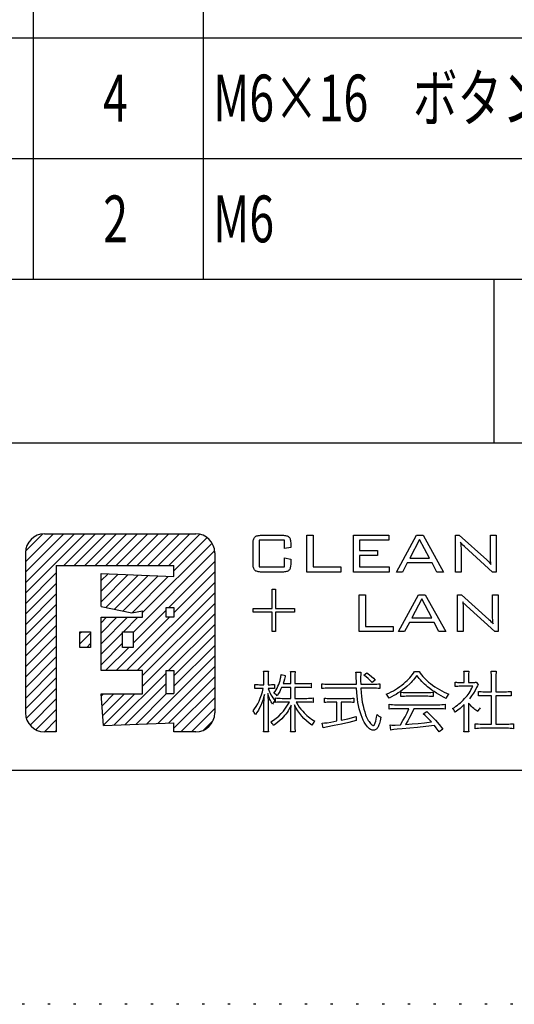
# Model space of a CAD drawing. Extents: x 0 to 420, y 0 to 297.
# Drawn here: x 372 to 394, y 0 to 42 of the extents above; entities that cross this region are included whole.
import ezdxf

# ---------------------------------------------------------------- set-up
doc = ezdxf.new("R2010")
doc.units = 0
doc.linetypes.add('DOT', pattern=[1, 0, -1])
doc.layers.get('0').update_dxf_attribs({"linetype": 'CONTINUOUS'})
doc.layers.add('0___1', color=7, linetype='CONTINUOUS')
doc.styles.get("Standard").update_dxf_attribs({"font": 'txt.shx', "width": 0.7, "bigfont": 'extfont.shx'})

msp = doc.modelspace()

# ---------------------------------------------------------------- linework, layer by layer
at = {"color": 7, "linetype": 'CONTINUOUS'}
for p, q in [((373.073, 73.037), (373.073, 31)), ((380.343, 73.037), (380.343, 31)), ((310, 41.325), (410, 41.325)), ((310, 36.162), (410, 36.162)), ((310, 31), (410, 31)), ((392.798, 24), (392.798, 31)), ((373.551, 20.117), (380.031, 20.117)), ((382.484, 19.781), (382.49, 19.824)), ((382.49, 19.824), (382.498, 19.863)), ((382.498, 19.863), (382.509, 19.898)), ((382.509, 19.898), (382.523, 19.928)), ((382.523, 19.928), (382.539, 19.954)), ((382.539, 19.954), (382.557, 19.975)), ((382.557, 19.975), (382.578, 19.994)), ((382.578, 19.994), (382.604, 20.009)), ((382.604, 20.009), (382.634, 20.023)), ((382.634, 20.023), (382.668, 20.034)), ((382.668, 20.034), (382.707, 20.042)), ((382.707, 20.042), (382.75, 20.048)), ((383.832, 19.843), (382.741, 19.843)), ((382.741, 19.843), (382.741, 18.7)), ((382.75, 20.048), (382.797, 20.052)), ((382.797, 20.052), (382.848, 20.053)), ((382.848, 20.053), (383.729, 20.053)), ((383.729, 20.053), (383.78, 20.052)), ((383.78, 20.052), (383.827, 20.048)), ((383.827, 20.048), (383.869, 20.043)), ((383.832, 19.486), (383.832, 19.843)), ((383.869, 20.043), (383.908, 20.034)), ((383.908, 20.034), (383.942, 20.024)), ((383.942, 20.024), (383.971, 20.011)), ((383.971, 20.011), (383.997, 19.996)), ((383.997, 19.996), (384.018, 19.978)), ((384.018, 19.978), (384.036, 19.957)), ((384.036, 19.957), (384.051, 19.931)), ((384.051, 19.931), (384.065, 19.901)), ((384.065, 19.901), (384.075, 19.867)), ((384.075, 19.867), (384.084, 19.828)), ((384.084, 19.828), (384.09, 19.785)), ((384.785, 20.053), (385.047, 20.053)), ((384.785, 18.482), (384.785, 20.053)), ((385.047, 20.053), (385.047, 18.7)), ((386.775, 20.053), (388.29, 20.053)), ((386.775, 18.482), (386.775, 20.053)), ((387.037, 19.843), (387.037, 19.402)), ((388.29, 19.843), (387.037, 19.843)), ((388.29, 20.053), (388.29, 19.843)), ((388.618, 18.482), (389.478, 20.053)), ((389.611, 19.874), (389.187, 19.073)), ((389.478, 20.053), (389.758, 20.053)), ((390.035, 19.073), (389.611, 19.874)), ((389.758, 20.053), (390.634, 18.482)), ((391.143, 18.482), (391.143, 20.053)), ((391.143, 20.053), (391.308, 20.053)), ((391.308, 20.053), (392.484, 19.002)), ((392.639, 19.191), (392.639, 20.053)), ((392.639, 20.053), (392.881, 20.053)), ((392.881, 20.053), (392.881, 18.482)), ((382.479, 19.682), (382.48, 19.733)), ((382.479, 18.853), (382.479, 19.682)), ((382.48, 19.733), (382.484, 19.781)), ((384.094, 19.535), (383.832, 19.486)), ((384.09, 19.785), (384.093, 19.737)), ((384.093, 19.737), (384.094, 19.684)), ((384.094, 19.684), (384.094, 19.535)), ((387.037, 19.402), (387.802, 19.402)), ((387.802, 19.402), (387.802, 19.196)), ((391.365, 19.752), (391.374, 19.678)), ((391.383, 19.723), (391.365, 19.752)), ((391.374, 19.678), (391.38, 19.595)), ((391.38, 19.595), (391.384, 19.505)), ((391.403, 19.696), (391.383, 19.723)), ((391.384, 19.505), (391.385, 19.407)), ((391.385, 19.407), (391.385, 18.482)), ((391.424, 19.67), (391.403, 19.696)), ((391.448, 19.645), (391.424, 19.67)), ((391.524, 19.575), (391.448, 19.645)), ((392.735, 18.482), (391.524, 19.575)), ((372.741, 19.307), (372.741, 12.46)), ((380.841, 19.307), (380.841, 12.46)), ((383.832, 19.093), (384.094, 19.038)), ((383.832, 18.7), (383.832, 19.093)), ((384.094, 19.038), (384.094, 18.852)), ((387.802, 19.196), (387.037, 19.196)), ((387.037, 19.196), (387.037, 18.7)), ((389.187, 19.073), (390.035, 19.073)), ((392.484, 19.002), (392.527, 18.961)), ((392.527, 18.961), (392.571, 18.915)), ((392.641, 19.077), (392.639, 19.191)), ((392.645, 18.974), (392.641, 19.077)), ((392.653, 18.883), (392.645, 18.974)), ((374.06, 18.762), (374.06, 11.65)), ((374.06, 18.762), (379.095, 18.762)), ((379.095, 18.287), (379.095, 18.762)), ((382.48, 18.801), (382.479, 18.853)), ((382.484, 18.754), (382.48, 18.801)), ((382.49, 18.71), (382.484, 18.754)), ((382.498, 18.671), (382.49, 18.71)), ((382.509, 18.637), (382.498, 18.671)), ((382.523, 18.607), (382.509, 18.637)), ((382.539, 18.581), (382.523, 18.607)), ((382.557, 18.559), (382.539, 18.581)), ((382.578, 18.541), (382.557, 18.559)), ((382.604, 18.525), (382.578, 18.541)), ((382.634, 18.512), (382.604, 18.525)), ((382.741, 18.7), (383.832, 18.7)), ((383.971, 18.524), (383.942, 18.511)), ((383.997, 18.54), (383.971, 18.524)), ((384.018, 18.557), (383.997, 18.54)), ((384.036, 18.578), (384.018, 18.557)), ((384.051, 18.604), (384.036, 18.578)), ((384.065, 18.634), (384.051, 18.604)), ((384.075, 18.669), (384.065, 18.634)), ((384.084, 18.708), (384.075, 18.669)), ((384.09, 18.752), (384.084, 18.708)), ((384.093, 18.8), (384.09, 18.752)), ((384.094, 18.852), (384.093, 18.8)), ((385.047, 18.7), (386.239, 18.7)), ((386.239, 18.7), (386.239, 18.482)), ((387.037, 18.7), (388.302, 18.7)), ((388.302, 18.7), (388.302, 18.482)), ((389.078, 18.87), (388.877, 18.482)), ((390.143, 18.87), (389.078, 18.87)), ((390.344, 18.482), (390.143, 18.87)), ((392.571, 18.915), (392.617, 18.862)), ((392.617, 18.862), (392.664, 18.804)), ((392.664, 18.804), (392.653, 18.883)), ((375.976, 18.425), (379.095, 18.287)), ((375.976, 17.008), (375.976, 18.425)), ((382.668, 18.501), (382.634, 18.512)), ((382.707, 18.492), (382.668, 18.501)), ((382.75, 18.486), (382.707, 18.492)), ((382.797, 18.483), (382.75, 18.486)), ((382.848, 18.482), (382.797, 18.483)), ((383.729, 18.482), (382.848, 18.482)), ((383.78, 18.483), (383.729, 18.482)), ((383.827, 18.486), (383.78, 18.483)), ((383.869, 18.492), (383.827, 18.486)), ((383.908, 18.5), (383.869, 18.492)), ((383.942, 18.511), (383.908, 18.5)), ((386.239, 18.482), (384.785, 18.482)), ((388.302, 18.482), (386.775, 18.482)), ((388.877, 18.482), (388.618, 18.482)), ((390.634, 18.482), (390.344, 18.482)), ((391.385, 18.482), (391.143, 18.482)), ((392.881, 18.482), (392.735, 18.482)), ((383.301, 16.918), (383.301, 17.756)), ((383.301, 17.756), (383.447, 17.756)), ((383.447, 17.756), (383.447, 16.918)), ((387.029, 15.938), (387.029, 17.51)), ((387.029, 17.51), (387.29, 17.51)), ((387.29, 17.51), (387.29, 16.156)), ((388.709, 15.938), (389.569, 17.51)), ((389.703, 17.331), (389.279, 16.529)), ((389.569, 17.51), (389.85, 17.51)), ((390.127, 16.529), (389.703, 17.331)), ((389.85, 17.51), (390.725, 15.938)), ((391.235, 15.938), (391.235, 17.51)), ((391.235, 17.51), (391.399, 17.51)), ((391.399, 17.51), (392.576, 16.459)), ((392.731, 17.51), (392.973, 17.51)), ((392.731, 16.648), (392.731, 17.51)), ((392.973, 17.51), (392.973, 15.938)), ((375.976, 17.008), (377.294, 16.742)), ((379.108, 16.952), (378.748, 16.952)), ((378.748, 16.952), (378.748, 16.57)), ((379.108, 16.57), (379.108, 16.952)), ((382.479, 16.918), (383.301, 16.918)), ((382.479, 16.772), (382.479, 16.918)), ((383.447, 16.918), (384.262, 16.918)), ((384.262, 16.918), (384.262, 16.772)), ((391.457, 17.208), (391.466, 17.134)), ((391.475, 17.18), (391.457, 17.208)), ((391.466, 17.134), (391.472, 17.052)), ((391.472, 17.052), (391.476, 16.962)), ((391.494, 17.153), (391.475, 17.18)), ((391.476, 16.962), (391.477, 16.864)), ((391.477, 16.864), (391.477, 15.938)), ((391.516, 17.127), (391.494, 17.153)), ((391.539, 17.102), (391.516, 17.127)), ((391.616, 17.031), (391.539, 17.102)), ((392.827, 15.938), (391.616, 17.031)), ((375.976, 14.266), (375.976, 16.547)), ((375.976, 16.547), (377.755, 16.547)), ((377.294, 16.742), (377.755, 16.821)), ((377.755, 16.547), (377.755, 16.821)), ((378.748, 16.57), (379.108, 16.57)), ((383.301, 16.772), (382.479, 16.772)), ((383.301, 15.938), (383.301, 16.772)), ((384.262, 16.772), (383.447, 16.772)), ((383.447, 16.772), (383.447, 15.938)), ((389.279, 16.529), (390.127, 16.529)), ((392.576, 16.459), (392.619, 16.418)), ((392.732, 16.533), (392.731, 16.648)), ((392.737, 16.431), (392.732, 16.533)), ((392.745, 16.34), (392.737, 16.431)), ((387.29, 16.156), (388.482, 16.156)), ((388.482, 16.156), (388.482, 15.938)), ((389.17, 16.327), (388.969, 15.938)), ((390.234, 16.327), (389.17, 16.327)), ((390.436, 15.938), (390.234, 16.327)), ((392.619, 16.418), (392.663, 16.371)), ((392.663, 16.371), (392.709, 16.319)), ((392.709, 16.319), (392.755, 16.261)), ((392.755, 16.261), (392.745, 16.34)), ((375.073, 15.928), (375.53, 15.928)), ((375.073, 15.261), (375.073, 15.928)), ((375.53, 15.928), (375.53, 15.261)), ((376.894, 15.928), (377.352, 15.928)), ((376.894, 15.261), (376.894, 15.928)), ((377.352, 15.928), (377.352, 15.261)), ((383.447, 15.938), (383.301, 15.938)), ((388.482, 15.938), (387.029, 15.938)), ((388.969, 15.938), (388.709, 15.938)), ((390.725, 15.938), (390.436, 15.938)), ((391.477, 15.938), (391.235, 15.938)), ((392.973, 15.938), (392.827, 15.938)), ((375.53, 15.261), (375.073, 15.261)), ((377.352, 15.261), (376.894, 15.261)), ((377.753, 14.266), (375.976, 14.266)), ((377.753, 13.277), (377.753, 14.266)), ((378.748, 14.266), (378.748, 13.285)), ((378.748, 14.266), (379.095, 14.266)), ((379.095, 14.266), (379.095, 13.285)), ((382.931, 14.241), (383.136, 14.241)), ((382.938, 14.191), (382.931, 14.241)), ((382.943, 14.131), (382.938, 14.191)), ((382.945, 14.052), (382.943, 14.131)), ((382.946, 13.948), (382.945, 14.052)), ((382.946, 13.666), (382.946, 13.948)), ((383.123, 14.045), (383.122, 13.948)), ((383.122, 13.948), (383.122, 13.666)), ((383.125, 14.122), (383.123, 14.045)), ((383.129, 14.186), (383.125, 14.122)), ((383.136, 14.241), (383.129, 14.186)), ((383.637, 13.848), (383.661, 13.939)), ((383.661, 13.939), (383.67, 13.988)), ((383.67, 13.988), (383.677, 14.029)), ((383.677, 14.029), (383.682, 14.066)), ((383.682, 14.066), (383.683, 14.102)), ((383.683, 14.102), (383.866, 14.056)), ((383.82, 13.902), (383.793, 13.804)), ((383.85, 14.011), (383.82, 13.902)), ((383.858, 14.037), (383.85, 14.011)), ((383.866, 14.056), (383.858, 14.037)), ((384.085, 14.236), (384.287, 14.236)), ((384.092, 14.184), (384.085, 14.236)), ((384.098, 14.127), (384.092, 14.184)), ((384.101, 14.061), (384.098, 14.127)), ((384.102, 13.982), (384.101, 14.061)), ((384.102, 13.712), (384.102, 13.982)), ((384.271, 14.064), (384.27, 13.985)), ((384.27, 13.985), (384.27, 13.712)), ((384.274, 14.129), (384.271, 14.064)), ((384.28, 14.185), (384.274, 14.129)), ((384.287, 14.236), (384.28, 14.185)), ((386.882, 14.196), (387.101, 14.196)), ((386.89, 14.135), (386.882, 14.196)), ((386.895, 14.091), (386.89, 14.135)), ((386.897, 14.044), (386.895, 14.091)), ((386.899, 13.974), (386.897, 14.044)), ((386.902, 13.788), (386.899, 13.974)), ((387.085, 14.012), (387.084, 13.931)), ((387.084, 13.931), (387.085, 13.834)), ((387.088, 14.084), (387.085, 14.012)), ((387.094, 14.145), (387.088, 14.084)), ((387.101, 14.196), (387.094, 14.145)), ((387.221, 14.073), (387.352, 14.17)), ((387.325, 13.996), (387.221, 14.073)), ((387.412, 13.924), (387.325, 13.996)), ((387.352, 14.17), (387.461, 14.089)), ((387.493, 13.847), (387.412, 13.924)), ((387.461, 14.089), (387.549, 14.018)), ((387.549, 14.018), (387.629, 13.947)), ((387.629, 13.947), (387.714, 13.863)), ((389.071, 13.841), (389.132, 13.901)), ((389.132, 13.901), (389.188, 13.962)), ((389.188, 13.962), (389.242, 14.024)), ((389.242, 14.024), (389.292, 14.088)), ((389.292, 14.088), (389.341, 14.156)), ((389.341, 14.156), (389.388, 14.227)), ((389.396, 13.929), (389.347, 13.87)), ((389.388, 14.227), (389.59, 14.227)), ((389.496, 14.062), (389.396, 13.929)), ((389.547, 13.993), (389.496, 14.062)), ((389.597, 13.928), (389.547, 13.993)), ((389.59, 14.227), (389.64, 14.153)), ((389.649, 13.866), (389.597, 13.928)), ((389.64, 14.153), (389.691, 14.085)), ((389.691, 14.085), (389.743, 14.021)), ((389.743, 14.021), (389.798, 13.959)), ((389.798, 13.959), (389.856, 13.9)), ((389.856, 13.9), (389.92, 13.84)), ((391.504, 14.247), (391.718, 14.247)), ((391.51, 14.198), (391.504, 14.247)), ((391.515, 14.145), (391.51, 14.198)), ((391.518, 14.088), (391.515, 14.145)), ((391.519, 14.028), (391.518, 14.088)), ((391.519, 13.763), (391.519, 14.028)), ((391.702, 14.088), (391.701, 14.025)), ((391.701, 14.025), (391.701, 13.763)), ((391.705, 14.147), (391.702, 14.088)), ((391.711, 14.199), (391.705, 14.147)), ((391.718, 14.247), (391.711, 14.199)), ((392.666, 14.238), (392.891, 14.238)), ((392.676, 14.166), (392.666, 14.238)), ((392.682, 14.105), (392.676, 14.166)), ((392.685, 14.045), (392.682, 14.105)), ((392.686, 13.979), (392.685, 14.045)), ((392.686, 13.364), (392.686, 13.979)), ((392.872, 14.047), (392.871, 13.979)), ((392.871, 13.979), (392.871, 13.364)), ((392.875, 14.108), (392.872, 14.047)), ((392.881, 14.169), (392.875, 14.108)), ((392.891, 14.238), (392.881, 14.169)), ((382.558, 13.498), (382.558, 13.677)), ((382.558, 13.677), (382.597, 13.672)), ((382.598, 13.503), (382.558, 13.498)), ((382.597, 13.672), (382.641, 13.669)), ((382.644, 13.507), (382.598, 13.503)), ((382.641, 13.669), (382.694, 13.667)), ((382.697, 13.509), (382.644, 13.507)), ((382.694, 13.667), (382.758, 13.666)), ((382.758, 13.509), (382.697, 13.509)), ((382.758, 13.666), (382.946, 13.666)), ((382.92, 13.509), (382.758, 13.509)), ((382.883, 13.367), (382.92, 13.509)), ((383.122, 13.666), (383.216, 13.666)), ((383.216, 13.509), (383.134, 13.509)), ((383.134, 13.509), (383.159, 13.436)), ((383.216, 13.666), (383.27, 13.667)), ((383.308, 13.507), (383.216, 13.509)), ((383.27, 13.667), (383.315, 13.669)), ((383.393, 13.501), (383.308, 13.507)), ((383.315, 13.669), (383.355, 13.672)), ((383.355, 13.672), (383.393, 13.677)), ((383.393, 13.677), (383.393, 13.501)), ((383.468, 13.442), (383.509, 13.517)), ((383.509, 13.517), (383.546, 13.596)), ((383.546, 13.596), (383.579, 13.677)), ((383.579, 13.677), (383.61, 13.761)), ((383.61, 13.761), (383.637, 13.848)), ((383.703, 13.552), (383.662, 13.455)), ((384.102, 13.552), (383.703, 13.552)), ((383.793, 13.804), (383.763, 13.712)), ((383.763, 13.712), (384.102, 13.712)), ((384.102, 13.082), (384.102, 13.552)), ((384.27, 13.712), (384.686, 13.712)), ((384.27, 13.552), (384.27, 13.082)), ((384.686, 13.552), (384.27, 13.552)), ((384.686, 13.712), (384.776, 13.713)), ((384.771, 13.551), (384.686, 13.552)), ((384.843, 13.548), (384.771, 13.551)), ((384.776, 13.713), (384.849, 13.716)), ((384.906, 13.544), (384.843, 13.548)), ((384.849, 13.716), (384.909, 13.721)), ((384.962, 13.538), (384.906, 13.544)), ((384.909, 13.721), (384.962, 13.729)), ((384.962, 13.729), (384.962, 13.538)), ((385.426, 13.498), (385.426, 13.703)), ((385.426, 13.703), (385.488, 13.696)), ((385.497, 13.505), (385.426, 13.498)), ((385.488, 13.696), (385.556, 13.69)), ((385.566, 13.511), (385.497, 13.505)), ((385.556, 13.69), (385.632, 13.687)), ((385.638, 13.514), (385.566, 13.511)), ((385.632, 13.687), (385.72, 13.686)), ((385.72, 13.515), (385.638, 13.514)), ((385.72, 13.686), (386.905, 13.686)), ((386.91, 13.515), (385.72, 13.515)), ((386.905, 13.686), (386.902, 13.788)), ((386.922, 13.333), (386.91, 13.515)), ((387.085, 13.834), (387.09, 13.686)), ((387.09, 13.686), (387.625, 13.686)), ((387.608, 13.515), (387.098, 13.515)), ((387.098, 13.515), (387.11, 13.315)), ((387.58, 13.754), (387.493, 13.847)), ((387.714, 13.863), (387.58, 13.754)), ((387.693, 13.514), (387.608, 13.515)), ((387.625, 13.686), (387.71, 13.687)), ((387.769, 13.511), (387.693, 13.514)), ((387.71, 13.687), (387.783, 13.69)), ((387.838, 13.505), (387.769, 13.511)), ((387.783, 13.69), (387.845, 13.696)), ((387.901, 13.498), (387.838, 13.505)), ((387.845, 13.696), (387.901, 13.703)), ((387.901, 13.703), (387.901, 13.498)), ((388.579, 13.462), (388.67, 13.521)), ((388.67, 13.521), (388.759, 13.583)), ((388.759, 13.583), (388.847, 13.649)), ((388.847, 13.649), (388.935, 13.72)), ((388.976, 13.517), (388.883, 13.444)), ((388.935, 13.72), (389.006, 13.781)), ((389.069, 13.595), (388.976, 13.517)), ((389.006, 13.781), (389.071, 13.841)), ((389.192, 13.707), (389.069, 13.595)), ((389.246, 13.76), (389.192, 13.707)), ((389.298, 13.814), (389.246, 13.76)), ((389.347, 13.87), (389.298, 13.814)), ((389.703, 13.807), (389.649, 13.866)), ((389.759, 13.748), (389.703, 13.807)), ((389.819, 13.691), (389.759, 13.748)), ((389.883, 13.633), (389.819, 13.691)), ((389.952, 13.575), (389.883, 13.633)), ((389.92, 13.84), (389.991, 13.78)), ((390.041, 13.505), (389.952, 13.575)), ((389.991, 13.78), (390.069, 13.717)), ((390.133, 13.437), (390.041, 13.505)), ((390.069, 13.717), (390.163, 13.645)), ((390.163, 13.645), (390.259, 13.578)), ((390.259, 13.578), (390.357, 13.514)), ((390.357, 13.514), (390.456, 13.454)), ((391.128, 13.586), (391.128, 13.774)), ((391.128, 13.774), (391.184, 13.769)), ((391.186, 13.592), (391.128, 13.586)), ((391.184, 13.769), (391.237, 13.765)), ((391.24, 13.595), (391.186, 13.592)), ((391.237, 13.765), (391.292, 13.763)), ((391.296, 13.597), (391.24, 13.595)), ((391.292, 13.763), (391.351, 13.763)), ((391.356, 13.598), (391.296, 13.597)), ((391.351, 13.763), (391.519, 13.763)), ((391.889, 13.598), (391.356, 13.598)), ((391.701, 13.763), (391.866, 13.763)), ((391.808, 13.44), (391.848, 13.515)), ((391.848, 13.515), (391.889, 13.598)), ((391.866, 13.763), (391.923, 13.763)), ((391.923, 13.763), (391.968, 13.765)), ((391.968, 13.765), (392.003, 13.768)), ((392.051, 13.549), (391.985, 13.424)), ((392.003, 13.768), (392.031, 13.771)), ((392.031, 13.771), (392.12, 13.672)), ((392.09, 13.621), (392.051, 13.549)), ((392.12, 13.672), (392.09, 13.621)), ((376.086, 11.925), (375.976, 13.277)), ((375.976, 13.277), (377.753, 13.277)), ((378.748, 13.285), (379.095, 13.285)), ((382.738, 12.968), (382.792, 13.095)), ((382.792, 13.095), (382.841, 13.228)), ((382.841, 13.228), (382.883, 13.367)), ((382.933, 13.116), (382.897, 12.997)), ((382.966, 13.242), (382.933, 13.116)), ((382.952, 12.999), (382.957, 13.112)), ((382.957, 13.112), (382.966, 13.242)), ((383.158, 13.151), (383.111, 13.293)), ((383.111, 13.293), (383.122, 12.832)), ((383.18, 13.091), (383.158, 13.151)), ((383.159, 13.436), (383.186, 13.366)), ((383.204, 13.036), (383.18, 13.091)), ((383.186, 13.366), (383.216, 13.299)), ((383.216, 13.299), (383.249, 13.234)), ((383.249, 13.234), (383.285, 13.171)), ((383.285, 13.171), (383.324, 13.109)), ((383.324, 13.109), (383.368, 13.046)), ((383.376, 13.299), (383.424, 13.369)), ((383.417, 13.275), (383.376, 13.299)), ((383.45, 13.252), (383.417, 13.275)), ((383.424, 13.369), (383.468, 13.442)), ((383.441, 12.906), (383.441, 13.099)), ((383.441, 13.099), (383.504, 13.092)), ((383.482, 13.227), (383.45, 13.252)), ((383.518, 13.193), (383.482, 13.227)), ((383.504, 13.092), (383.57, 13.087)), ((383.575, 13.287), (383.518, 13.193)), ((383.57, 13.087), (383.643, 13.083)), ((383.621, 13.371), (383.575, 13.287)), ((383.662, 13.455), (383.621, 13.371)), ((383.643, 13.083), (383.726, 13.082)), ((383.726, 13.082), (384.102, 13.082)), ((384.27, 13.082), (384.78, 13.082)), ((384.78, 13.082), (384.859, 13.083)), ((384.859, 13.083), (384.93, 13.087)), ((384.93, 13.087), (384.994, 13.092)), ((384.994, 13.092), (385.056, 13.099)), ((385.056, 13.099), (385.056, 12.909)), ((385.54, 12.903), (385.54, 13.094)), ((385.54, 13.094), (385.592, 13.087)), ((385.592, 13.087), (385.65, 13.082)), ((385.65, 13.082), (385.717, 13.08)), ((385.717, 13.08), (385.799, 13.079)), ((385.799, 13.079), (386.537, 13.079)), ((386.537, 13.079), (386.619, 13.08)), ((386.619, 13.08), (386.685, 13.082)), ((386.685, 13.082), (386.741, 13.087)), ((386.741, 13.087), (386.794, 13.094)), ((386.794, 13.094), (386.794, 12.903)), ((386.935, 13.18), (386.922, 13.333)), ((386.951, 13.044), (386.935, 13.18)), ((387.11, 13.315), (387.122, 13.172)), ((387.122, 13.172), (387.137, 13.052)), ((387.137, 13.052), (387.158, 12.917)), ((388.181, 13.256), (388.288, 13.305)), ((388.214, 13.221), (388.181, 13.256)), ((388.247, 13.181), (388.214, 13.221)), ((388.276, 13.138), (388.247, 13.181)), ((388.3, 13.094), (388.276, 13.138)), ((388.288, 13.305), (388.389, 13.355)), ((388.405, 13.144), (388.3, 13.094)), ((388.389, 13.355), (388.486, 13.407)), ((388.505, 13.197), (388.405, 13.144)), ((388.486, 13.407), (388.579, 13.462)), ((388.603, 13.253), (388.505, 13.197)), ((388.698, 13.312), (388.603, 13.253)), ((388.791, 13.376), (388.698, 13.312)), ((388.883, 13.444), (388.791, 13.376)), ((388.81, 13.156), (388.81, 13.347)), ((388.81, 13.347), (388.854, 13.342)), ((388.857, 13.162), (388.81, 13.156)), ((388.854, 13.342), (388.904, 13.338)), ((388.91, 13.165), (388.857, 13.162)), ((388.904, 13.338), (388.963, 13.336)), ((388.969, 13.167), (388.91, 13.165)), ((388.963, 13.336), (389.035, 13.336)), ((389.032, 13.168), (388.969, 13.167)), ((389.955, 13.168), (389.032, 13.168)), ((389.035, 13.336), (389.955, 13.336)), ((389.955, 13.336), (390.03, 13.336)), ((390.028, 13.167), (389.955, 13.168)), ((390.092, 13.165), (390.028, 13.167)), ((390.03, 13.336), (390.093, 13.338)), ((390.146, 13.162), (390.092, 13.165)), ((390.093, 13.338), (390.146, 13.342)), ((390.229, 13.371), (390.133, 13.437)), ((390.146, 13.342), (390.194, 13.347)), ((390.194, 13.156), (390.146, 13.162)), ((390.194, 13.347), (390.194, 13.156)), ((390.328, 13.307), (390.229, 13.371)), ((390.429, 13.245), (390.328, 13.307)), ((390.532, 13.187), (390.429, 13.245)), ((390.456, 13.454), (390.555, 13.399)), ((390.638, 13.131), (390.532, 13.187)), ((390.555, 13.399), (390.655, 13.348)), ((390.744, 13.079), (390.638, 13.131)), ((390.655, 13.348), (390.755, 13.303)), ((390.764, 13.126), (390.744, 13.079)), ((390.755, 13.303), (390.855, 13.262)), ((390.788, 13.169), (390.764, 13.126)), ((390.817, 13.214), (390.788, 13.169)), ((390.855, 13.262), (390.817, 13.214)), ((391.477, 13.007), (391.536, 13.068)), ((391.536, 13.068), (391.589, 13.127)), ((391.589, 13.127), (391.638, 13.186)), ((391.638, 13.186), (391.683, 13.245)), ((391.683, 13.245), (391.726, 13.306)), ((391.726, 13.306), (391.767, 13.371)), ((391.831, 13.186), (391.738, 13.065)), ((391.767, 13.371), (391.808, 13.44)), ((391.913, 13.304), (391.831, 13.186)), ((391.985, 13.424), (391.913, 13.304)), ((392.125, 13.182), (392.125, 13.381)), ((392.125, 13.381), (392.183, 13.374)), ((392.193, 13.188), (392.125, 13.182)), ((392.183, 13.374), (392.248, 13.368)), ((392.262, 13.192), (392.193, 13.188)), ((392.248, 13.368), (392.321, 13.365)), ((392.332, 13.195), (392.262, 13.192)), ((392.321, 13.365), (392.404, 13.364)), ((392.404, 13.196), (392.332, 13.195)), ((392.404, 13.364), (392.686, 13.364)), ((392.686, 13.196), (392.404, 13.196)), ((392.686, 11.98), (392.686, 13.196)), ((392.871, 13.364), (393.245, 13.364)), ((392.871, 13.196), (392.871, 11.98)), ((393.245, 13.196), (392.871, 13.196)), ((393.245, 13.364), (393.329, 13.365)), ((393.318, 13.195), (393.245, 13.196)), ((393.388, 13.192), (393.318, 13.195)), ((393.329, 13.365), (393.4, 13.368)), ((393.457, 13.188), (393.388, 13.192)), ((393.4, 13.368), (393.464, 13.374)), ((393.524, 13.182), (393.457, 13.188)), ((393.464, 13.374), (393.524, 13.381)), ((393.524, 13.381), (393.524, 13.182)), ((382.479, 12.544), (382.549, 12.635)), ((382.549, 12.635), (382.616, 12.737)), ((382.616, 12.737), (382.679, 12.848)), ((382.679, 12.848), (382.738, 12.968)), ((382.764, 12.674), (382.709, 12.574)), ((382.813, 12.777), (382.764, 12.674)), ((382.857, 12.884), (382.813, 12.777)), ((382.897, 12.997), (382.857, 12.884)), ((382.948, 12.789), (382.949, 12.895)), ((382.948, 11.98), (382.948, 12.789)), ((382.949, 12.895), (382.952, 12.999)), ((383.122, 12.832), (383.122, 11.98)), ((383.228, 12.984), (383.204, 13.036)), ((383.255, 12.934), (383.228, 12.984)), ((383.284, 12.884), (383.255, 12.934)), ((383.316, 12.832), (383.284, 12.884)), ((383.336, 12.869), (383.316, 12.832)), ((383.359, 12.906), (383.336, 12.869)), ((383.386, 12.943), (383.359, 12.906)), ((383.368, 13.046), (383.416, 12.983)), ((383.416, 12.983), (383.386, 12.943)), ((383.503, 12.913), (383.441, 12.906)), ((383.571, 12.919), (383.503, 12.913)), ((383.645, 12.922), (383.571, 12.919)), ((383.726, 12.923), (383.645, 12.922)), ((384.034, 12.923), (383.726, 12.923)), ((383.781, 12.536), (383.87, 12.655)), ((383.87, 12.655), (383.954, 12.784)), ((383.954, 12.784), (384.034, 12.923)), ((384.029, 12.629), (383.984, 12.554)), ((384.072, 12.709), (384.029, 12.629)), ((384.113, 12.792), (384.072, 12.709)), ((384.104, 12.555), (384.113, 12.792)), ((384.326, 12.668), (384.259, 12.798)), ((384.259, 12.798), (384.267, 12.647)), ((384.267, 12.647), (384.269, 12.558)), ((384.399, 12.547), (384.326, 12.668)), ((384.777, 12.923), (384.327, 12.923)), ((384.327, 12.923), (384.395, 12.808)), ((384.395, 12.808), (384.461, 12.71)), ((384.461, 12.71), (384.529, 12.619)), ((384.851, 12.922), (384.777, 12.923)), ((384.922, 12.919), (384.851, 12.922)), ((384.99, 12.914), (384.922, 12.919)), ((385.056, 12.909), (384.99, 12.914)), ((385.595, 12.91), (385.54, 12.903)), ((385.655, 12.914), (385.595, 12.91)), ((385.721, 12.917), (385.655, 12.914)), ((385.797, 12.917), (385.721, 12.917)), ((386.067, 12.917), (385.797, 12.917)), ((386.067, 12.114), (386.067, 12.917)), ((386.25, 12.917), (386.25, 12.148)), ((386.54, 12.917), (386.25, 12.917)), ((386.615, 12.917), (386.54, 12.917)), ((386.681, 12.914), (386.615, 12.917)), ((386.739, 12.91), (386.681, 12.914)), ((386.794, 12.903), (386.739, 12.91)), ((386.97, 12.911), (386.951, 13.044)), ((386.996, 12.771), (386.97, 12.911)), ((387.027, 12.634), (386.996, 12.771)), ((387.063, 12.503), (387.027, 12.634)), ((387.158, 12.917), (387.19, 12.759)), ((387.19, 12.759), (387.222, 12.624)), ((388.303, 12.621), (388.303, 12.826)), ((388.303, 12.826), (388.371, 12.818)), ((388.445, 12.634), (388.37, 12.628)), ((388.371, 12.818), (388.445, 12.813)), ((388.445, 12.813), (388.529, 12.81)), ((388.53, 12.637), (388.445, 12.634)), ((388.529, 12.81), (388.628, 12.809)), ((388.628, 12.638), (388.53, 12.637)), ((388.628, 12.809), (390.382, 12.809)), ((389.152, 12.638), (388.628, 12.638)), ((389.071, 12.456), (389.152, 12.638)), ((389.36, 12.638), (389.258, 12.421)), ((390.382, 12.638), (389.36, 12.638)), ((390.382, 12.809), (390.482, 12.81)), ((390.479, 12.637), (390.382, 12.638)), ((390.564, 12.634), (390.479, 12.637)), ((390.482, 12.81), (390.566, 12.813)), ((390.639, 12.628), (390.564, 12.634)), ((390.566, 12.813), (390.639, 12.818)), ((390.639, 12.818), (390.707, 12.826)), ((390.707, 12.826), (390.707, 12.621)), ((391.023, 12.647), (391.096, 12.694)), ((391.057, 12.607), (391.023, 12.647)), ((391.096, 12.694), (391.165, 12.742)), ((391.165, 12.742), (391.232, 12.791)), ((391.232, 12.791), (391.295, 12.841)), ((391.339, 12.652), (391.245, 12.575)), ((391.295, 12.841), (391.357, 12.894)), ((391.426, 12.73), (391.339, 12.652)), ((391.357, 12.894), (391.418, 12.949)), ((391.418, 12.949), (391.477, 13.007)), ((391.521, 12.823), (391.426, 12.73)), ((391.521, 11.938), (391.521, 12.823)), ((391.698, 12.88), (391.698, 11.935)), ((391.742, 12.83), (391.698, 12.88)), ((391.785, 12.783), (391.742, 12.83)), ((391.829, 12.738), (391.785, 12.783)), ((391.875, 12.695), (391.829, 12.738)), ((391.925, 12.653), (391.875, 12.695)), ((391.978, 12.611), (391.925, 12.653)), ((392.167, 12.639), (392.143, 12.603)), ((392.197, 12.678), (392.167, 12.639)), ((382.509, 12.506), (382.479, 12.544)), ((382.534, 12.47), (382.509, 12.506)), ((382.557, 12.43), (382.534, 12.47)), ((382.581, 12.379), (382.557, 12.43)), ((382.648, 12.476), (382.581, 12.379)), ((382.709, 12.574), (382.648, 12.476)), ((383.363, 12.151), (383.477, 12.234)), ((383.477, 12.234), (383.585, 12.326)), ((383.585, 12.326), (383.686, 12.427)), ((383.686, 12.427), (383.781, 12.536)), ((383.77, 12.274), (383.706, 12.208)), ((383.829, 12.342), (383.77, 12.274)), ((383.884, 12.41), (383.829, 12.342)), ((383.935, 12.481), (383.884, 12.41)), ((383.984, 12.554), (383.935, 12.481)), ((384.102, 12.45), (384.104, 12.555)), ((384.102, 11.946), (384.102, 12.45)), ((384.269, 12.558), (384.27, 12.459)), ((384.27, 12.459), (384.27, 11.943)), ((384.478, 12.433), (384.399, 12.547)), ((384.565, 12.325), (384.478, 12.433)), ((384.529, 12.619), (384.609, 12.527)), ((384.659, 12.221), (384.565, 12.325)), ((384.609, 12.527), (384.668, 12.463)), ((384.762, 12.122), (384.659, 12.221)), ((384.668, 12.463), (384.726, 12.404)), ((384.726, 12.404), (384.786, 12.348)), ((384.786, 12.348), (384.848, 12.295)), ((384.848, 12.295), (384.911, 12.245)), ((384.911, 12.245), (384.978, 12.196)), ((386.395, 12.179), (386.534, 12.212)), ((386.534, 12.212), (386.89, 12.305)), ((386.89, 12.305), (386.89, 12.131)), ((387.102, 12.378), (387.063, 12.503)), ((387.145, 12.261), (387.102, 12.378)), ((387.192, 12.154), (387.145, 12.261)), ((387.222, 12.624), (387.258, 12.501)), ((387.258, 12.501), (387.3, 12.382)), ((387.3, 12.382), (387.328, 12.311)), ((387.328, 12.311), (387.357, 12.246)), ((387.357, 12.246), (387.385, 12.188)), ((387.752, 12.185), (387.77, 12.28)), ((387.77, 12.28), (387.788, 12.39)), ((387.788, 12.39), (387.83, 12.353)), ((387.83, 12.353), (387.867, 12.325)), ((387.867, 12.325), (387.907, 12.302)), ((387.907, 12.302), (387.956, 12.279)), ((387.956, 12.279), (387.92, 12.12)), ((388.37, 12.628), (388.303, 12.621)), ((388.898, 12.129), (388.989, 12.292)), ((388.989, 12.292), (389.071, 12.456)), ((389.177, 12.258), (389.099, 12.118)), ((389.258, 12.421), (389.177, 12.258)), ((389.767, 12.425), (389.915, 12.516)), ((389.85, 12.346), (389.767, 12.425)), ((389.924, 12.274), (389.85, 12.346)), ((389.915, 12.516), (390.113, 12.324)), ((390.006, 12.188), (389.924, 12.274)), ((390.113, 12.324), (390.286, 12.142)), ((390.707, 12.621), (390.639, 12.628)), ((391.083, 12.571), (391.057, 12.607)), ((391.106, 12.533), (391.083, 12.571)), ((391.128, 12.487), (391.106, 12.533)), ((391.245, 12.575), (391.128, 12.487)), ((392.1, 12.521), (391.978, 12.611)), ((392.121, 12.565), (392.1, 12.521)), ((392.143, 12.603), (392.121, 12.565)), ((376.086, 11.925), (379.095, 12.037)), ((379.095, 11.65), (379.095, 12.037)), ((382.938, 11.716), (382.944, 11.791)), ((382.944, 11.791), (382.947, 11.878)), ((382.947, 11.878), (382.948, 11.98)), ((383.122, 11.98), (383.123, 11.873)), ((383.123, 11.873), (383.126, 11.786)), ((383.242, 12.074), (383.363, 12.151)), ((383.271, 12.045), (383.242, 12.074)), ((383.3, 12.012), (383.271, 12.045)), ((383.329, 11.972), (383.3, 12.012)), ((383.361, 11.923), (383.329, 11.972)), ((383.46, 11.991), (383.361, 11.923)), ((383.547, 12.058), (383.46, 11.991)), ((383.627, 12.129), (383.547, 12.058)), ((383.706, 12.208), (383.627, 12.129)), ((384.098, 11.779), (384.101, 11.857)), ((384.101, 11.857), (384.102, 11.946)), ((384.27, 11.943), (384.271, 11.852)), ((384.271, 11.852), (384.274, 11.775)), ((384.876, 12.024), (384.762, 12.122)), ((384.999, 11.929), (384.876, 12.024)), ((384.978, 12.196), (385.049, 12.148)), ((385.027, 11.977), (384.999, 11.929)), ((385.054, 12.018), (385.027, 11.977)), ((385.049, 12.148), (385.124, 12.1)), ((385.085, 12.057), (385.054, 12.018)), ((385.124, 12.1), (385.085, 12.057)), ((385.443, 12.026), (385.539, 12.029)), ((385.486, 11.824), (385.443, 12.026)), ((385.548, 11.838), (385.486, 11.824)), ((385.539, 12.029), (385.649, 12.041)), ((385.614, 11.852), (385.548, 11.838)), ((385.954, 11.916), (385.614, 11.852)), ((385.649, 12.041), (385.812, 12.068)), ((385.812, 12.068), (386.067, 12.114)), ((386.272, 11.982), (385.954, 11.916)), ((386.25, 12.148), (386.395, 12.179)), ((386.58, 12.053), (386.272, 11.982)), ((386.89, 12.131), (386.58, 12.053)), ((387.241, 12.058), (387.192, 12.154)), ((387.292, 11.975), (387.241, 12.058)), ((387.334, 11.917), (387.292, 11.975)), ((387.377, 11.866), (387.334, 11.917)), ((387.421, 11.821), (387.377, 11.866)), ((387.385, 12.188), (387.414, 12.135)), ((387.414, 12.135), (387.444, 12.087)), ((387.465, 11.784), (387.421, 11.821)), ((387.444, 12.087), (387.474, 12.045)), ((387.474, 12.045), (387.505, 12.009)), ((387.505, 12.009), (387.537, 11.977)), ((387.537, 11.977), (387.564, 11.955)), ((387.564, 11.955), (387.59, 11.938)), ((387.59, 11.938), (387.612, 11.927)), ((387.612, 11.927), (387.621, 11.924)), ((387.621, 11.924), (387.628, 11.923)), ((387.628, 11.923), (387.64, 11.925)), ((387.64, 11.925), (387.651, 11.931)), ((387.651, 11.931), (387.662, 11.94)), ((387.662, 11.94), (387.673, 11.952)), ((387.673, 11.952), (387.684, 11.969)), ((387.684, 11.969), (387.694, 11.989)), ((387.694, 11.989), (387.714, 12.039)), ((387.714, 12.039), (387.734, 12.105)), ((387.734, 12.105), (387.752, 12.185)), ((387.797, 11.807), (387.777, 11.783)), ((387.816, 11.835), (387.797, 11.807)), ((387.835, 11.87), (387.816, 11.835)), ((387.853, 11.908), (387.835, 11.87)), ((387.87, 11.951), (387.853, 11.908)), ((387.887, 11.999), (387.87, 11.951)), ((387.903, 12.056), (387.887, 11.999)), ((387.92, 12.12), (387.903, 12.056)), ((388.377, 11.727), (388.343, 11.943)), ((388.343, 11.943), (388.418, 11.937)), ((388.418, 11.937), (388.488, 11.935)), ((388.488, 11.935), (388.519, 11.935)), ((388.519, 11.935), (388.56, 11.937)), ((388.56, 11.937), (388.79, 11.952)), ((388.79, 11.952), (388.898, 12.129)), ((389.19, 11.806), (388.858, 11.778)), ((389.099, 12.118), (389.004, 11.966)), ((389.004, 11.966), (389.284, 11.986)), ((389.526, 11.839), (389.19, 11.806)), ((389.284, 11.986), (389.548, 12.009)), ((389.873, 11.879), (389.526, 11.839)), ((389.548, 12.009), (389.818, 12.037)), ((389.818, 12.037), (390.115, 12.071)), ((390.24, 11.926), (389.873, 11.879)), ((390.115, 12.071), (390.006, 12.188)), ((390.325, 11.818), (390.24, 11.926)), ((390.286, 12.142), (390.447, 11.959)), ((390.448, 11.647), (390.325, 11.818)), ((390.447, 11.959), (390.604, 11.764)), ((391.517, 11.783), (391.52, 11.855)), ((391.52, 11.855), (391.521, 11.938)), ((391.698, 11.935), (391.699, 11.851)), ((391.699, 11.851), (391.702, 11.779)), ((391.991, 11.784), (391.991, 11.997)), ((391.991, 11.997), (392.05, 11.99)), ((392.06, 11.793), (391.991, 11.784)), ((392.05, 11.99), (392.117, 11.985)), ((392.131, 11.799), (392.06, 11.793)), ((392.117, 11.985), (392.199, 11.981)), ((392.209, 11.803), (392.131, 11.799)), ((392.199, 11.981), (392.299, 11.98)), ((392.296, 11.804), (392.209, 11.803)), ((393.322, 11.804), (392.296, 11.804)), ((392.299, 11.98), (392.686, 11.98)), ((392.871, 11.98), (393.322, 11.98)), ((393.322, 11.98), (393.422, 11.981)), ((393.409, 11.803), (393.322, 11.804)), ((393.487, 11.799), (393.409, 11.803)), ((393.422, 11.981), (393.503, 11.985)), ((393.559, 11.793), (393.487, 11.799)), ((393.503, 11.985), (393.571, 11.99)), ((393.629, 11.784), (393.559, 11.793)), ((393.571, 11.99), (393.629, 11.997)), ((393.629, 11.997), (393.629, 11.784)), ((374.06, 11.65), (373.551, 11.65)), ((380.031, 11.65), (379.095, 11.65)), ((382.929, 11.65), (382.938, 11.716)), ((383.139, 11.65), (382.929, 11.65)), ((383.126, 11.786), (383.132, 11.714)), ((383.132, 11.714), (383.139, 11.65)), ((384.085, 11.644), (384.092, 11.709)), ((384.287, 11.644), (384.085, 11.644)), ((384.092, 11.709), (384.098, 11.779)), ((384.274, 11.775), (384.28, 11.706)), ((384.28, 11.706), (384.287, 11.644)), ((387.509, 11.755), (387.465, 11.784)), ((387.551, 11.733), (387.509, 11.755)), ((387.573, 11.725), (387.551, 11.733)), ((387.593, 11.72), (387.573, 11.725)), ((387.614, 11.717), (387.593, 11.72)), ((387.634, 11.715), (387.614, 11.717)), ((387.66, 11.717), (387.634, 11.715)), ((387.685, 11.723), (387.66, 11.717)), ((387.71, 11.732), (387.685, 11.723)), ((387.733, 11.745), (387.71, 11.732)), ((387.756, 11.762), (387.733, 11.745)), ((387.777, 11.783), (387.756, 11.762)), ((388.433, 11.738), (388.377, 11.727)), ((388.512, 11.748), (388.433, 11.738)), ((388.644, 11.76), (388.512, 11.748)), ((388.858, 11.778), (388.644, 11.76)), ((390.604, 11.764), (390.448, 11.647)), ((391.504, 11.656), (391.512, 11.718)), ((391.715, 11.656), (391.504, 11.656)), ((391.512, 11.718), (391.517, 11.783)), ((391.702, 11.779), (391.708, 11.715)), ((391.708, 11.715), (391.715, 11.656))]:
    msp.add_line(p, q, dxfattribs=at)
at = {"color": 4}
for p, q in [((316, 31), (392.798, 31)), ((392.798, 31), (392.798, 31)), ((392.798, 31), (398.798, 31)), ((410, 10), (370, 10))]:
    msp.add_line(p, q, dxfattribs=at)
for p, q in [((370, 24), (392.798, 24)), ((392.798, 24), (398.798, 24))]:
    msp.add_line(p, q)
at = {"color": 4, "linetype": 'CONTINUOUS'}
for p, q in [((372.741, 18.919), (373.939, 20.117)), ((372.741, 18.47), (374.388, 20.117)), ((372.741, 18.021), (374.837, 20.117)), ((372.741, 17.572), (375.286, 20.117)), ((372.743, 19.37), (373.487, 20.114)), ((374.38, 18.762), (375.735, 20.117)), ((374.829, 18.762), (376.184, 20.117)), ((375.278, 18.762), (376.633, 20.117)), ((375.727, 18.762), (377.082, 20.117)), ((376.176, 18.762), (377.531, 20.117)), ((376.625, 18.762), (377.98, 20.117)), ((377.074, 18.762), (378.429, 20.117)), ((377.523, 18.762), (378.878, 20.117)), ((377.972, 18.762), (379.327, 20.117)), ((378.421, 18.762), (379.776, 20.117)), ((378.87, 18.762), (380.206, 20.098)), ((379.095, 18.538), (380.514, 19.957)), ((377.352, 15.896), (380.837, 19.382)), ((377.755, 16.748), (380.727, 19.721)), ((378.857, 16.952), (380.841, 18.937)), ((372.741, 17.123), (374.06, 18.442)), ((375.976, 18.113), (376.275, 18.412)), ((375.976, 17.664), (376.705, 18.393)), ((375.976, 17.215), (377.135, 18.373)), ((376.178, 16.968), (377.565, 18.354)), ((376.551, 16.892), (377.995, 18.335)), ((376.925, 16.817), (378.425, 18.316)), ((377.301, 16.743), (378.855, 18.297)), ((379.108, 16.754), (380.841, 18.487)), ((372.741, 16.674), (374.06, 17.993)), ((377.068, 14.266), (380.841, 18.038)), ((372.741, 16.225), (374.06, 17.544)), ((377.517, 14.266), (380.841, 17.589)), ((372.741, 15.776), (374.06, 17.095)), ((377.352, 15.447), (378.748, 16.844)), ((377.753, 14.053), (380.841, 17.14)), ((372.741, 15.327), (374.06, 16.646)), ((375.976, 16.317), (376.207, 16.547)), ((375.976, 15.868), (376.656, 16.547)), ((375.976, 15.419), (377.105, 16.547)), ((376.619, 14.266), (378.923, 16.57)), ((376.934, 15.928), (377.554, 16.547)), ((377.753, 13.604), (380.841, 16.691)), ((372.741, 14.878), (374.06, 16.197)), ((378.864, 14.266), (380.841, 16.242)), ((372.741, 14.429), (374.06, 15.748)), ((375.073, 15.863), (375.138, 15.928)), ((375.073, 15.414), (375.53, 15.871)), ((375.976, 14.97), (376.894, 15.888)), ((379.095, 14.048), (380.841, 15.793)), ((372.741, 13.98), (374.06, 15.299)), ((375.369, 15.261), (375.53, 15.422)), ((375.976, 14.521), (376.894, 15.439)), ((376.17, 14.266), (377.165, 15.261)), ((379.095, 13.599), (380.841, 15.344)), ((372.741, 13.531), (374.06, 14.85)), ((377.939, 11.994), (380.841, 14.895)), ((372.741, 13.082), (374.06, 14.401)), ((378.405, 12.011), (380.841, 14.446)), ((372.741, 12.633), (374.06, 13.952)), ((376.54, 11.942), (378.748, 14.15)), ((378.872, 12.028), (380.841, 13.997)), ((372.777, 12.22), (374.06, 13.503)), ((377.006, 11.959), (378.748, 13.701)), ((379.095, 11.803), (380.841, 13.548)), ((372.937, 11.931), (374.06, 13.054)), ((375.984, 13.181), (376.079, 13.277)), ((376.018, 12.766), (376.528, 13.277)), ((376.052, 12.351), (376.977, 13.277)), ((376.086, 11.936), (377.426, 13.277)), ((377.473, 11.976), (378.781, 13.285)), ((379.391, 11.65), (380.841, 13.099)), ((379.84, 11.65), (380.841, 12.65)), ((373.19, 11.735), (374.06, 12.605)), ((373.554, 11.65), (374.06, 12.156)), ((380.359, 11.719), (380.771, 12.132)), ((374.003, 11.65), (374.06, 11.707)), ((410, 10), (10, 10))]:
    msp.add_line(p, q, dxfattribs=at)
at = {"color": 4, "linetype": 'DOT'}
msp.add_line((420, 0), (0, 0), dxfattribs=at)
at = {"color": 7, "linetype": 'CONTINUOUS'}
for centre, start, end in [((373.551, 19.307), 90, 180), ((380.031, 19.307), 0, 90), ((373.551, 12.46), 180, 270), ((380.031, 12.46), 270, 0)]:
    msp.add_arc(centre, 0.81, start, end, dxfattribs=at)

# ---------------------------------------------------------------- texts
at = {"layer": '0___1', "color": 7, "width": 0.7}
for s, p in [('4', (376.064, 37.744)), (' M6×16\u3000ボタン', (380.343, 37.749)), ('2', (376.069, 32.581)), (' M6', (380.343, 32.581))]:
    msp.add_text(s, height=2, dxfattribs=at).set_placement(p)

doc.saveas('drawing.dxf')
